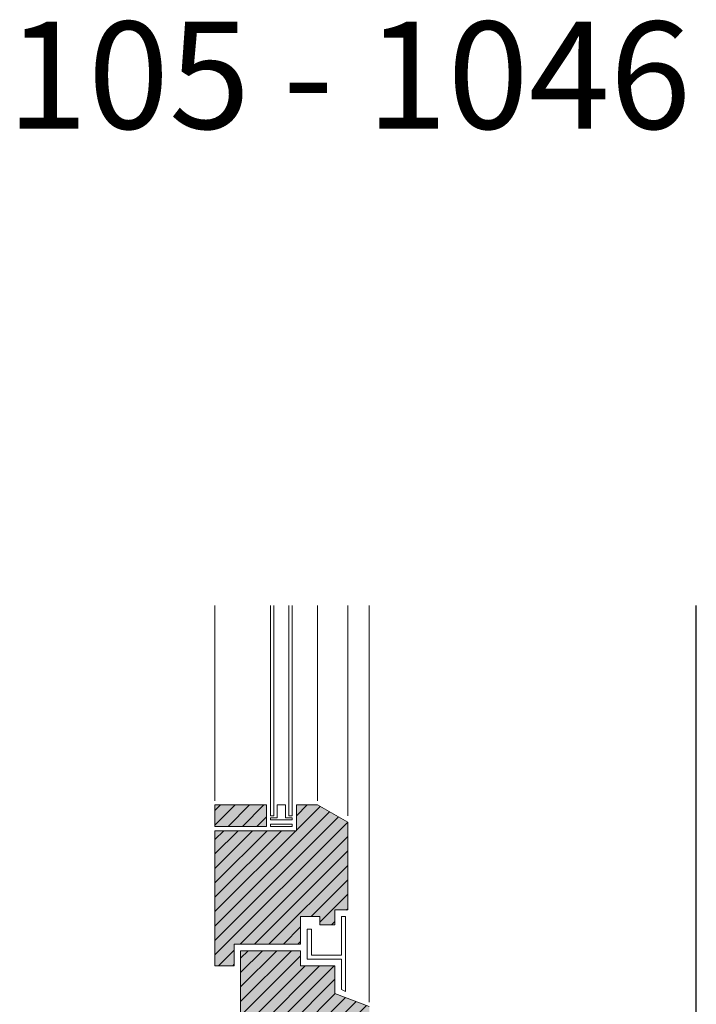
# Model space of a CAD drawing. Extents: x 2578 to 6562, y -11579 to -4513.
# Drawn here: x 6202 to 6517, y -8537 to -8078 of the extents above; entities that cross this region are included whole.
import ezdxf

# ---------------------------------------------------------------- set-up
doc = ezdxf.new("R2010")
doc.units = 0
doc.header["$LTSCALE"] = 0.1
doc.linetypes.add('AUSGEZOGEN', pattern=[0])
doc.layers.add('bauseits', color=7, linetype='AUSGEZOGEN', lineweight=13)
for name, color, linetype in [('Putz', 6, 'CONTINUOUS'), ('SCHRAFFUR', 7, 'CONTINUOUS'), ('SICHTBARE', 7, 'CONTINUOUS')]:
    doc.layers.add(name, color=color, linetype=linetype)
doc.styles.add('ARIAL7', font='arial.ttf', dxfattribs={"height": 7})
pattern_1 = [(45, (-5763.7595, -12670.212), (-3.367596, 3.367596), [])]

msp = doc.modelspace()

# ---------------------------------------------------------------- hatches: boundary and pattern name
at = {"layer": 'bauseits', "lineweight": -3}
h = msp.add_hatch(dxfattribs=at)
h.set_pattern_fill('ANSI31', color=256, scale=1.5, style=0)
h.set_pattern_definition(pattern_1)
h.paths.add_polyline_path([(6316.84, -8454.01), (6316.84, -8444.01), (6292.84, -8444.01), (6292.84, -8454.01)])
h = msp.add_hatch(dxfattribs=at)
h.set_pattern_fill('ANSI31', color=256, scale=1.5, style=0)
h.set_pattern_definition(pattern_1)
h.paths.add_polyline_path([(6354.84, -8452.01), (6340.69, -8444.01), (6330.84, -8444.01), (6330.84, -8456.01), (6292.84, -8456.01), (6292.84, -8519.01), (6301.84, -8519.01), (6301.84, -8509.01), (6332.84, -8509.01), (6332.84, -8496.01), (6341.84, -8496.01), (6341.84, -8500.01), (6348.84, -8500.01), (6348.84, -8493.01), (6354.84, -8493.01)])
h = msp.add_hatch(dxfattribs=at)
h.set_pattern_fill('ANSI31', color=256, scale=1.5, style=0)
h.set_pattern_definition(pattern_1)
h.paths.add_polyline_path([(6358.84, -8553.01), (6364.84, -8553.01), (6364.84, -8538.01), (6348.84, -8532.01), (6348.84, -8519.01), (6332.84, -8519.01), (6332.84, -8512.01), (6304.84, -8512.01), (6304.84, -8609.88), (6314.84, -8609.88), (6314.84, -8619.88), (6358.84, -8619.88)])
at = {"layer": 'SCHRAFFUR', "linetype": 'AUSGEZOGEN'}
h = msp.add_hatch(color=31, dxfattribs=at)
h.dxf.hatch_style = 1
h.paths.add_polyline_path([(6292.84, -8454.01), (6292.84, -8444.01), (6316.84, -8444.01), (6316.84, -8454.01)])
h = msp.add_hatch(color=31, dxfattribs=at)
h.dxf.hatch_style = 1
h.paths.add_polyline_path([(6301.84, -8519.01), (6301.84, -8509.01), (6332.84, -8509.01), (6332.84, -8496.01), (6341.84, -8496.01), (6341.84, -8500.01), (6348.84, -8500.01), (6348.84, -8493.01), (6354.84, -8493.01), (6354.84, -8452.01), (6340.69, -8444.01), (6330.84, -8444.01), (6330.84, -8456.01), (6292.84, -8456.01), (6292.84, -8519.01)])
h = msp.add_hatch(color=31, dxfattribs=at)
h.dxf.hatch_style = 1
h.paths.add_polyline_path([(6314.84, -8619.88), (6358.84, -8619.88), (6358.84, -8553.01), (6364.84, -8553.01), (6364.84, -8538.01), (6348.84, -8532.01), (6348.84, -8519.01), (6332.84, -8519.01), (6332.84, -8512.01), (6304.84, -8512.01), (6304.84, -8609.88), (6314.84, -8609.88)])

# ---------------------------------------------------------------- linework, layer by layer
at = {"layer": 'bauseits', "color": 7, "linetype": 'AUSGEZOGEN', "lineweight": 13}
for p, q in [((6292.84, -8442.01), (6292.84, -8350.99)), ((6318.84, -8449.01), (6318.84, -8350.99)), ((6320.34, -8350.99), (6320.34, -8449.01)), ((6327.34, -8449.01), (6327.34, -8350.99)), ((6328.84, -8350.99), (6328.84, -8449.01)), ((6340.69, -8442.01), (6340.69, -8350.99)), ((6354.84, -8449.01), (6354.84, -8350.99)), ((6364.84, -8536.01), (6364.84, -8350.99)), ((6316.84, -8444.01), (6292.84, -8444.01)), ((6292.84, -8444.01), (6292.84, -8454.01)), ((6316.84, -8454.01), (6316.84, -8444.01)), ((6325.84, -8444.01), (6321.84, -8444.01)), ((6321.84, -8444.01), (6321.84, -8450.01)), ((6325.84, -8450.01), (6325.84, -8444.01)), ((6330.84, -8444.01), (6340.69, -8444.01)), ((6330.84, -8456.01), (6330.84, -8444.01)), ((6340.69, -8444.01), (6354.84, -8452.01)), ((6320.34, -8449.01), (6318.84, -8449.01)), ((6321.84, -8450.01), (6318.84, -8450.01)), ((6318.84, -8450.01), (6318.84, -8451.01)), ((6318.84, -8451.01), (6328.84, -8451.01)), ((6328.84, -8450.01), (6325.84, -8450.01)), ((6328.84, -8449.01), (6327.34, -8449.01)), ((6328.84, -8451.01), (6328.84, -8450.01)), ((6292.84, -8454.01), (6316.84, -8454.01)), ((6292.84, -8456.01), (6330.84, -8456.01)), ((6292.84, -8456.01), (6292.84, -8519.01)), ((6318.84, -8453.01), (6328.84, -8453.01)), ((6318.84, -8454.01), (6318.84, -8453.01)), ((6328.84, -8454.01), (6318.84, -8454.01)), ((6328.84, -8453.01), (6328.84, -8454.01)), ((6354.84, -8452.01), (6354.84, -8493.01)), ((6354.84, -8493.01), (6348.84, -8493.01)), ((6348.84, -8493.01), (6348.84, -8500.01)), ((6332.84, -8496.01), (6332.84, -8509.01)), ((6341.84, -8496.01), (6332.84, -8496.01)), ((6341.84, -8500.01), (6341.84, -8496.01)), ((6353.84, -8496.01), (6351.84, -8496.01)), ((6351.84, -8496.01), (6351.84, -8514.01)), ((6353.84, -8531.01), (6353.84, -8496.01)), ((6337.84, -8502.01), (6335.84, -8502.01)), ((6335.84, -8502.01), (6335.84, -8516.01)), ((6337.84, -8514.01), (6337.84, -8502.01)), ((6348.84, -8500.01), (6341.84, -8500.01)), ((6332.84, -8509.01), (6301.84, -8509.01)), ((6301.84, -8509.01), (6301.84, -8519.01)), ((6304.84, -8609.88), (6304.84, -8512.01)), ((6304.84, -8512.01), (6332.84, -8512.01)), ((6332.84, -8512.01), (6332.84, -8519.01)), ((6335.84, -8516.01), (6351.84, -8516.01)), ((6351.84, -8514.01), (6337.84, -8514.01)), ((6351.84, -8516.01), (6351.84, -8530.08)), ((6301.84, -8519.01), (6292.84, -8519.01)), ((6332.84, -8519.01), (6348.84, -8519.01)), ((6348.84, -8519.01), (6348.84, -8532.01)), ((6348.84, -8532.01), (6364.84, -8538.01)), ((6351.84, -8530.08), (6353.84, -8531.01))]:
    msp.add_line(p, q, dxfattribs=at)
at = {"layer": 'Putz', "color": 6, "linetype": 'AUSGEZOGEN', "lineweight": -3}
msp.add_line((6517.48, -8580.78), (6517.48, -8350.99), dxfattribs=at)

# ---------------------------------------------------------------- texts
at = {"layer": 'SICHTBARE', "color": 7, "linetype": 'Continuous', "insert": (6195.72, -8078.56), "char_height": 50, "attachment_point": 1, "style": 'ARIAL7'}
msp.add_mtext_dynamic_manual_height_columns('105 - 1046', width=354.5057, gutter_width=35, heights=[0], dxfattribs=at)

doc.saveas('drawing.dxf')
